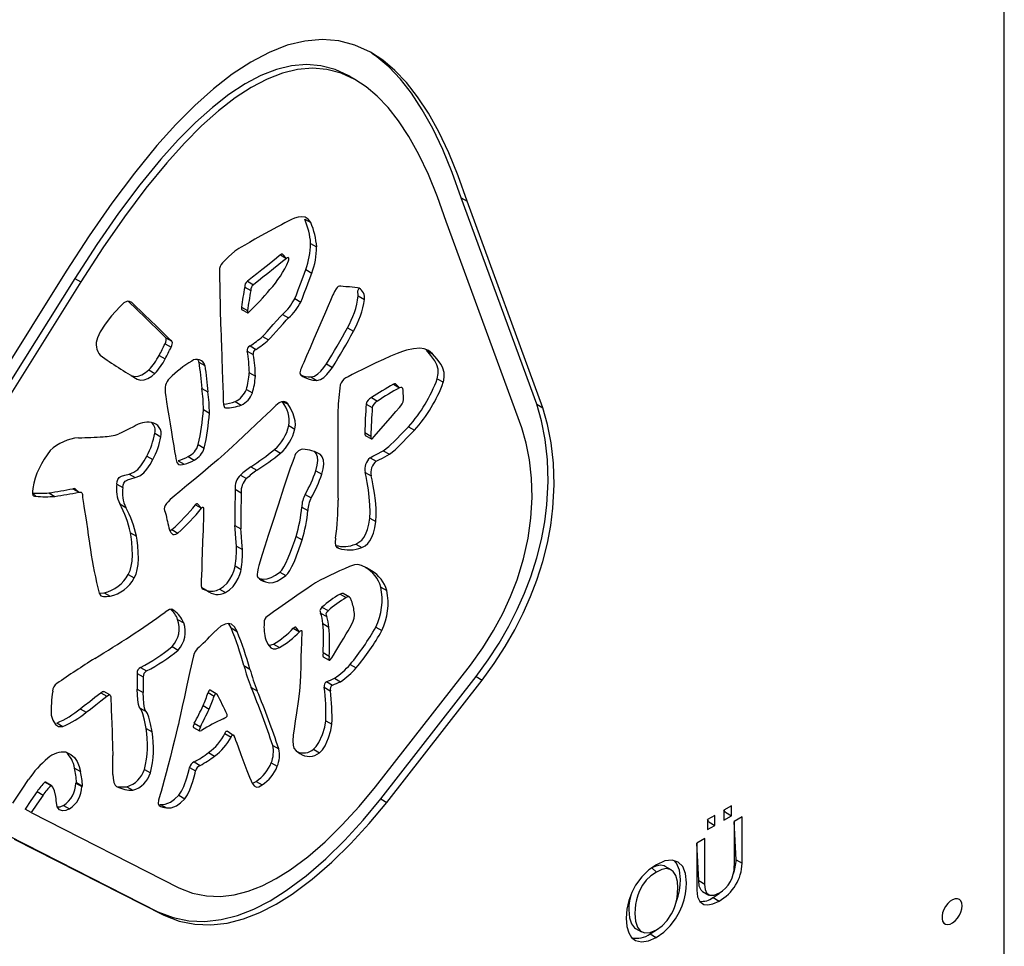
# Model space of a CAD drawing. Units: millimetres. Extents: x 16205 to 29595, y 18733 to 31031.
# Drawn here: x 28353 to 28698, y 23050 to 23376 of the extents above; entities that cross this region are included whole.
import ezdxf

# ---------------------------------------------------------------- set-up
doc = ezdxf.new("R2010")
doc.units = ezdxf.units.MM
doc.layers.add('AXONOMETRIC', color=7, linetype='Continuous')
doc.layers.add('TIPTAP_DIM', color=9, linetype='Continuous')

# ---------------------------------------------------------------- blocks, each defined once
blk = doc.blocks.new('LM002_axonometric')
at = {"layer": 'AXONOMETRIC'}
for p, q in [((590.13, 1132.78), (590.13, 1697.82)), ((362.25, 1492.84), (360.13, 1494.06)), ((425.88, 1378.85), (399.31, 1451.44)), ((399.31, 1451.44), (401.43, 1450.21)), ((428, 1377.63), (401.43, 1450.21)), ((344.28, 1443.9), (344.28, 1443.9)), ((344.28, 1443.9), (346.4, 1442.68)), ((420.62, 1370.52), (394.05, 1443.1)), ((346.37, 1435.37), (348.49, 1434.15)), ((335.8, 1431.35), (337.92, 1430.12)), ((337.92, 1430.12), (336.5, 1431.57)), ((260.51, 1425.66), (213.02, 1349.93)), ((344.66, 1426.19), (346.78, 1424.96)), ((263.53, 1423.11), (216.19, 1347.63)), ((263.53, 1423.11), (265.65, 1421.89)), ((324.17, 1422.08), (326.29, 1420.86)), ((265.65, 1421.89), (218.31, 1346.41)), ((323.22, 1420.05), (325.34, 1418.82)), ((363.41, 1419.71), (363.41, 1419.71)), ((340.81, 1415.97), (342.93, 1414.74)), ((363.13, 1416.91), (365.25, 1415.68)), ((283.49, 1414.62), (283.49, 1414.62)), ((322.06, 1412.99), (324.19, 1411.76)), ((322.13, 1412.19), (324.25, 1410.97)), ((336.52, 1410.45), (338.64, 1409.22)), ((359.3, 1405.75), (361.42, 1404.53)), ((295.46, 1402.23), (297.58, 1401)), ((329.46, 1402.66), (331.58, 1401.44)), ((295.2, 1400.11), (297.32, 1398.89)), ((325.09, 1399.34), (327.21, 1398.12)), ((387.03, 1397.86), (387.03, 1397.86)), ((387.03, 1397.86), (389.15, 1396.63)), ((293.14, 1396.04), (295.26, 1394.81)), ((324.09, 1397.52), (326.21, 1396.29)), ((289.55, 1390.9), (291.67, 1389.68)), ((307.12, 1393.69), (309.24, 1392.46)), ((351.89, 1393.01), (354.01, 1391.79)), ((283.27, 1388.94), (285.39, 1387.71)), ((324.83, 1389.9), (326.95, 1388.68)), ((342.79, 1389.27), (343.58, 1388.62)), ((346.48, 1388.44), (348.6, 1387.22)), ((390.88, 1387.82), (393, 1386.6)), ((308.18, 1384.41), (310.3, 1383.19)), ((323.79, 1384.06), (325.91, 1382.84)), ((375.46, 1385.88), (377.58, 1384.65)), ((377.58, 1384.65), (376.33, 1385.95)), ((367.72, 1381.2), (369.84, 1379.98)), ((316.47, 1377.59), (316.47, 1377.59)), ((319.89, 1379.81), (322.01, 1378.59)), ((336.49, 1379.74), (338.3, 1379.02)), ((365.9, 1378.94), (368.02, 1377.72)), ((425.88, 1378.85), (428, 1377.63)), ((308.67, 1377), (310.8, 1375.78)), ((338.72, 1371.39), (340.85, 1370.16)), ((380.74, 1370.96), (382.86, 1369.74)), ((291.58, 1368.68), (293.7, 1367.45)), ((365.38, 1368.88), (367.51, 1367.65)), ((365.59, 1367.93), (367.71, 1366.71)), ((306.86, 1364.66), (308.99, 1363.44)), ((288.8, 1360.65), (290.92, 1359.43)), ((303.29, 1360.45), (305.42, 1359.23)), ((333.63, 1362.9), (335.75, 1361.68)), ((348.74, 1361.82), (349.84, 1361.18)), ((367.29, 1360.07), (369.41, 1358.85)), ((371.91, 1362.5), (374.03, 1361.27)), ((299.85, 1359.03), (299.85, 1359.03)), ((299.85, 1359.03), (301.98, 1357.81)), ((325.31, 1356.9), (327.43, 1355.68)), ((282.65, 1354.29), (284.77, 1353.06)), ((321.72, 1353.98), (323.84, 1352.75)), ((348.18, 1355.51), (350.3, 1354.28)), ((365.56, 1354.9), (367.68, 1353.68)), ((278.31, 1350.79), (280.43, 1349.56)), ((248.59, 1347.65), (249.76, 1346.5)), ((254.4, 1347.71), (256.52, 1346.48)), ((262.8, 1349.16), (264.92, 1347.94)), ((264.92, 1347.94), (263.66, 1349.11)), ((319.88, 1348.97), (322, 1347.75)), ((344.45, 1347.19), (346.58, 1345.96)), ((279.33, 1343.85), (281.45, 1342.63)), ((305.92, 1343.56), (308.04, 1342.34)), ((308.04, 1342.34), (306.44, 1343.96)), ((343.28, 1342.74), (345.4, 1341.52)), ((319.78, 1336.25), (321.9, 1335.03)), ((367.13, 1338.87), (369.25, 1337.65)), ((283.07, 1333.71), (285.19, 1332.49)), ((297.61, 1334.82), (299.73, 1333.59)), ((341.28, 1332.4), (343.4, 1331.17)), ((320.32, 1329.02), (322.45, 1327.8)), ((355.12, 1329.26), (356.21, 1328.23)), ((362.21, 1329.72), (364.33, 1328.49)), ((319.86, 1322.04), (321.98, 1320.82)), ((282.26, 1319.02), (284.38, 1317.8)), ((335.51, 1319.85), (337.63, 1318.62)), ((365.6, 1321.5), (367.72, 1320.27)), ((327.84, 1318.07), (328.39, 1317.63)), ((328.39, 1317.63), (330.52, 1316.41)), ((273.78, 1312.61), (275.9, 1311.39)), ((309.88, 1313.41), (308.04, 1314.47)), ((308.04, 1314.47), (309.88, 1313.41)), ((314.3, 1313.9), (316.42, 1312.67)), ((356.7, 1312.14), (358.82, 1310.91)), ((359.98, 1311.09), (357.86, 1312.31)), ((371.01, 1314.63), (373.13, 1313.4)), ((297.12, 1306.82), (298.34, 1306.35)), ((349.89, 1305.48), (352.01, 1304.25)), ((350.36, 1307.54), (352.48, 1306.32)), ((299.63, 1303.25), (301.76, 1302.02)), ((318.44, 1300.26), (317.61, 1301.73)), ((350.69, 1301.77), (352.82, 1300.55)), ((318.44, 1300.26), (320.56, 1299.04)), ((340.29, 1300.12), (342.41, 1298.89)), ((342.41, 1298.89), (341.05, 1300.59)), ((369.28, 1300.54), (371.4, 1299.31)), ((333.29, 1294.57), (335.41, 1293.34)), ((297.69, 1293.72), (299.81, 1292.49)), ((350.76, 1291.59), (352.88, 1290.37)), ((350.79, 1290.14), (352.91, 1288.92)), ((360.25, 1287.42), (362.37, 1286.2)), ((369.22, 1244.38), (402.54, 1287.15)), ((285.42, 1284.29), (287.54, 1283.07)), ((286.58, 1286.34), (288.7, 1285.12)), ((322.93, 1287.01), (325.05, 1285.78)), ((351.95, 1281.37), (354.08, 1280.14)), ((354.76, 1282.59), (356.88, 1281.36)), ((371.05, 1240.16), (404.55, 1283.16)), ((373.17, 1238.93), (406.68, 1281.94)), ((404.55, 1283.16), (406.68, 1281.94)), ((272.66, 1277.49), (274.78, 1276.27)), ((275.86, 1276.68), (273.74, 1277.9)), ((285.45, 1278.74), (287.57, 1277.52)), ((310.37, 1277.53), (312.5, 1276.31)), ((313.51, 1276.84), (311.1, 1278.35)), ((325.51, 1279.31), (327.63, 1278.09)), ((351.17, 1279.41), (353.29, 1278.18)), ((265.41, 1271.86), (267.53, 1270.64)), ((286.45, 1272.07), (288.57, 1270.84)), ((308.63, 1272.95), (310.75, 1271.73)), ((257.16, 1266.84), (257.16, 1266.84)), ((257.16, 1266.84), (259.28, 1265.61)), ((305.5, 1266.74), (307.62, 1265.51)), ((351.72, 1267.65), (353.84, 1266.42)), ((288.53, 1264.95), (290.66, 1263.73)), ((305.22, 1265.28), (307.34, 1264.05)), ((316.27, 1263.14), (318.39, 1261.91)), ((319.47, 1262.2), (316.99, 1263.93)), ((310.51, 1256.45), (312.63, 1255.22)), ((333.06, 1258.97), (335.18, 1257.75)), ((347.38, 1257.61), (349.5, 1256.38)), ((305.41, 1253.17), (307.54, 1251.95)), ((332.54, 1252.84), (334.66, 1251.62)), ((263.38, 1251.01), (265.5, 1249.78)), ((287.96, 1250.51), (290.08, 1249.29)), ((303.84, 1251.22), (305.96, 1249.99)), ((253.02, 1246.05), (255.14, 1244.82)), ((253.17, 1246.1), (253.13, 1246.12)), ((253.13, 1246.12), (255.25, 1244.9)), ((255.25, 1244.9), (253.17, 1246.1)), ((264.08, 1245.9), (263.85, 1245.72)), ((263.85, 1245.72), (265.98, 1244.49)), ((264.08, 1245.9), (266.2, 1244.67)), ((327.2, 1246.3), (329.32, 1245.08)), ((250.22, 1242.75), (252.34, 1241.52)), ((266.2, 1244.67), (265.98, 1244.49)), ((278.18, 1244.58), (278.33, 1244.45)), ((281.79, 1244.44), (283.91, 1243.21)), ((257.02, 1238.95), (257.02, 1239.03)), ((300.01, 1241.44), (302.13, 1240.22)), ((371.05, 1240.16), (373.17, 1238.93)), ((248.18, 1235.33), (246.06, 1236.55)), ((248.18, 1235.33), (300.04, 1208.91)), ((259.54, 1237.88), (261.66, 1236.65)), ((293.13, 1237.82), (293.61, 1238.2)), ((293.61, 1238.2), (295.73, 1236.98)), ((494.25, 1237.76), (491.62, 1236.24)), ((491.62, 1236.24), (491.62, 1232.74)), ((492.12, 1235.48), (491.62, 1236.24)), ((492.12, 1235.48), (492.12, 1235.48)), ((492.12, 1235.48), (494.25, 1234.25)), ((494.25, 1234.25), (494.25, 1237.76)), ((488.39, 1234.37), (485.79, 1232.87)), ((485.79, 1232.87), (485.79, 1229.37)), ((486.27, 1232.1), (485.79, 1232.87)), ((486.27, 1232.1), (486.27, 1232.1)), ((486.27, 1232.1), (488.39, 1230.87)), ((488.39, 1230.87), (488.39, 1234.37)), ((491.62, 1232.74), (494.25, 1234.25)), ((498, 1233.83), (495.19, 1232.21)), ((495.19, 1232.21), (495.19, 1216.61)), ((495.88, 1218.8), (495.19, 1232.21)), ((498, 1217.58), (498, 1233.83)), ((485.79, 1229.37), (488.39, 1230.87)), ((240.1, 1227.26), (292.64, 1200.5)), ((242.22, 1226.03), (294.76, 1199.27)), ((484.87, 1226.26), (482.08, 1224.65)), ((484.87, 1210.22), (484.87, 1226.26)), ((482.08, 1224.65), (482.08, 1208.06)), ((482.75, 1211.45), (482.08, 1224.65)), ((495.88, 1218.8), (498, 1217.58)), ((466.29, 1215.94), (467.85, 1214.47)), ((473.07, 1215.23), (470.95, 1216.46)), ((482.75, 1211.45), (484.87, 1210.22)), ((484.12, 1207.61), (486.24, 1206.39)), ((487.76, 1205.48), (489.88, 1204.25)), ((292.64, 1200.5), (294.76, 1199.27)), ((460.56, 1194.67), (462.68, 1193.45)), ((465.64, 1192.71), (467.92, 1194.15)), ((465.64, 1192.71), (467.76, 1191.49))]:
    blk.add_line(p, q, dxfattribs=at)
at = {"layer": 'AXONOMETRIC', "flags": 128}
for points in [[(401.43, 1450.21), (398.25, 1459.11), (394.9, 1467.21), (391.4, 1474.54), (387.74, 1481.11), (383.92, 1486.92), (380.02, 1491.9), (375.95, 1496.17), (371.74, 1499.73), (367.36, 1502.59), (361.94, 1505.07), (356.3, 1506.55), (350.44, 1507.03), (344.39, 1506.51), (338.17, 1505), (331.82, 1502.53), (325.36, 1499.13), (318.84, 1494.85), (312.26, 1489.74), (305.65, 1483.82), (299, 1477.14), (292.33, 1469.74), (284.43, 1460.1), (276.49, 1449.52), (268.52, 1438.03), (260.51, 1425.66)], [(399.31, 1451.44), (396.12, 1460.33), (392.78, 1468.44), (389.28, 1475.77), (385.62, 1482.34), (381.8, 1488.15), (377.9, 1493.13), (373.83, 1497.4), (369.61, 1500.96), (367.9, 1502.08)], [(360.13, 1494.06), (359.8, 1494.25), (354.95, 1496.48), (349.97, 1497.79), (344.88, 1498.21), (339.68, 1497.77), (334.36, 1496.48), (328.92, 1494.37), (323.36, 1491.44), (317.67, 1487.72), (311.86, 1483.19), (305.93, 1477.89), (299.88, 1471.81), (293.73, 1464.98), (286.35, 1455.98), (278.84, 1445.98), (271.23, 1435.01), (263.53, 1423.11)], [(394.05, 1443.1), (390.96, 1451.75), (387.73, 1459.6), (384.36, 1466.66), (380.86, 1472.95), (377.24, 1478.47), (373.57, 1483.16), (369.78, 1487.14), (365.9, 1490.43), (361.92, 1493.03), (357.07, 1495.25), (352.09, 1496.56), (347, 1496.99), (341.8, 1496.54), (336.48, 1495.25), (331.04, 1493.14), (325.48, 1490.22), (319.8, 1486.49), (313.98, 1481.97), (308.05, 1476.67), (302, 1470.59), (295.85, 1463.76), (288.47, 1454.75), (280.96, 1444.76), (273.35, 1433.79), (265.65, 1421.89)], [(339, 1443.47), (338.42, 1443.19), (337.3, 1442.6), (336.13, 1441.96), (334.74, 1441.21), (331.92, 1439.66), (328.9, 1437.99), (326.8, 1436.82), (324.86, 1435.74), (323.2, 1434.81), (321.92, 1434.09), (321.14, 1433.64)], [(346.4, 1442.68), (345.55, 1443.92), (344.45, 1444.56), (343.21, 1444.73), (341.95, 1444.57), (340.71, 1444.2), (339.68, 1443.78), (339, 1443.47)], [(321.14, 1433.64), (319.71, 1432.69), (317.49, 1430.67)], [(317.49, 1430.67), (316.33, 1429.52), (315.41, 1428.58)], [(335.8, 1431.35), (335.35, 1430.98), (334.4, 1430.22), (333.08, 1429.16), (331.21, 1427.67), (329.22, 1426.08), (327.49, 1424.71), (325.98, 1423.5), (324.82, 1422.59), (324.17, 1422.08)], [(337.92, 1430.12), (337.47, 1429.76), (336.52, 1429), (335.2, 1427.94), (333.34, 1426.45), (331.34, 1424.85), (329.61, 1423.48), (328.1, 1422.28), (326.94, 1421.36), (326.29, 1420.86)], [(338.6, 1429.21), (338.73, 1429.67), (338.76, 1430), (338.72, 1430.22), (338.63, 1430.34), (338.43, 1430.38), (338.18, 1430.29), (337.92, 1430.12)], [(314.36, 1425.77), (314.36, 1425.16), (314.37, 1424.07), (314.39, 1422.57), (314.42, 1420.77), (314.48, 1417.53), (314.55, 1414.11), (314.63, 1410.85), (314.7, 1408.13), (314.74, 1406.58), (314.78, 1405.75)], [(340.81, 1415.97), (341.36, 1417.35), (342.02, 1419.12), (342.76, 1421.15), (343.69, 1423.69), (344.66, 1426.19)], [(342.93, 1414.74), (343.49, 1416.12), (344.14, 1417.9), (344.88, 1419.93), (345.81, 1422.47), (346.78, 1424.96)], [(356.99, 1420.38), (356.51, 1420.38), (356.07, 1420.19), (355.66, 1419.86), (355.3, 1419.44), (354.73, 1418.49), (354.36, 1417.71)], [(363.41, 1419.71), (362.86, 1419.81), (361.9, 1419.91), (359.97, 1420.07), (358.79, 1420.17), (357.75, 1420.27), (356.99, 1420.38)], [(363.13, 1416.91), (362.92, 1418.73), (363.41, 1419.71)], [(354.36, 1417.71), (354.2, 1417.33), (353.84, 1416.49), (353.32, 1415.27), (352.51, 1413.41), (351.55, 1411.19), (349.58, 1406.64), (347.5, 1401.82), (346.16, 1398.73), (344.95, 1395.93), (343.94, 1393.58), (343.42, 1392.37), (343.04, 1391.47), (342.83, 1390.99), (342.77, 1390.83)], [(279.27, 1413.15), (276.37, 1409.88), (274.12, 1407), (272.42, 1404.34), (271.48, 1402.15)], [(283.49, 1414.62), (282.77, 1415.02), (281.96, 1415.04), (280.7, 1414.45), (279.27, 1413.15)], [(295.46, 1402.23), (295.34, 1402.35), (295.06, 1402.62), (294.35, 1403.32), (293.46, 1404.18), (292.39, 1405.23), (290.16, 1407.4), (287.74, 1409.76), (286.03, 1411.41), (284.45, 1412.94), (283.08, 1414.25), (282.25, 1415.03)], [(297.58, 1401), (297.46, 1401.12), (297.18, 1401.39), (296.47, 1402.09), (295.58, 1402.96), (294.51, 1404), (292.28, 1406.18), (289.86, 1408.53), (288.15, 1410.19), (286.57, 1411.72), (285.2, 1413.02), (284.15, 1414.02), (283.49, 1414.62)], [(322.06, 1412.99), (322.06, 1412.38), (322.07, 1412.3), (322.09, 1412.24), (322.12, 1412.2), (322.13, 1412.19)], [(324.19, 1411.76), (324.18, 1411.15), (324.19, 1411.07), (324.21, 1411.01), (324.24, 1410.98), (324.27, 1410.96), (324.34, 1410.97), (324.41, 1411.01), (324.5, 1411.08), (324.77, 1411.31)], [(329.46, 1402.66), (329.71, 1402.93), (330.13, 1403.4), (331.08, 1404.45), (333.24, 1406.87), (334.55, 1408.34), (335.7, 1409.59), (336.52, 1410.45)], [(331.58, 1401.44), (331.83, 1401.7), (332.25, 1402.17), (333.2, 1403.23), (335.36, 1405.65), (336.67, 1407.11), (337.82, 1408.36), (338.64, 1409.22)], [(314.78, 1405.75), (314.82, 1404.92), (314.89, 1403.27), (314.96, 1401.52), (315.04, 1399.46), (315.19, 1395.26), (315.34, 1390.81), (315.44, 1387.74), (315.53, 1384.94), (315.61, 1382.6), (315.66, 1380.88), (315.68, 1379.96)], [(295.2, 1400.11), (295.48, 1400.73), (295.62, 1401.25), (295.66, 1401.66), (295.59, 1402.01), (295.46, 1402.23)], [(297.32, 1398.89), (297.6, 1399.51), (297.75, 1400.02), (297.78, 1400.44), (297.72, 1400.79), (297.58, 1401)], [(380.09, 1397.81), (378.66, 1397.39), (376.74, 1396.67), (374.45, 1395.71), (371.93, 1394.59), (369.31, 1393.37), (366.71, 1392.13), (364.55, 1391.08), (362.6, 1390.12), (360.95, 1389.28), (359.51, 1388.54), (358.75, 1388.13)], [(389.15, 1396.63), (387.75, 1397.79), (386.28, 1398.39), (384.69, 1398.54), (382.56, 1398.3), (380.09, 1397.81)], [(390.88, 1387.82), (391.23, 1389.61), (391.16, 1391.23), (390.75, 1392.72), (390.07, 1394.09), (388.64, 1396.05), (387.03, 1397.86)], [(393, 1386.6), (393.35, 1388.38), (393.28, 1390.01), (392.87, 1391.49), (392.19, 1392.86), (390.77, 1394.83), (389.15, 1396.63)], [(283.27, 1388.94), (284.5, 1388.58), (285.78, 1388.69), (287.03, 1389.15), (288.4, 1389.97), (289.55, 1390.9)], [(346.48, 1388.44), (347.75, 1388.78), (348.91, 1389.51), (349.95, 1390.51), (351.01, 1391.8), (351.89, 1393.01)], [(348.6, 1387.22), (349.87, 1387.55), (351.03, 1388.29), (352.07, 1389.28), (353.13, 1390.58), (354.01, 1391.79)], [(285.39, 1387.71), (286.63, 1387.36), (287.9, 1387.47), (289.15, 1387.93), (290.52, 1388.74), (291.67, 1389.68)], [(342.77, 1390.83), (342.62, 1389.95), (342.8, 1389.24), (343.12, 1388.84), (343.58, 1388.62)], [(343.58, 1388.62), (344.12, 1388.41), (344.87, 1388.06), (345.81, 1387.67), (347.12, 1387.31), (348.6, 1387.22)], [(376.33, 1385.95), (376.25, 1385.99), (375.88, 1386.03), (375.46, 1385.88)], [(378.86, 1383.86), (378.71, 1384.45), (378.37, 1384.76), (378.01, 1384.8), (377.58, 1384.65)], [(295.29, 1382.83), (295.46, 1381.59), (295.74, 1379.74), (296.1, 1377.42), (296.51, 1374.77), (296.97, 1371.95), (297.43, 1369.1), (297.86, 1366.53), (298.25, 1364.19), (298.59, 1362.21), (298.85, 1360.7), (299.02, 1359.81)], [(378.99, 1381.33), (378.96, 1381.84), (378.93, 1382.58), (378.86, 1383.86)], [(315.68, 1379.96), (315.75, 1378.75), (315.93, 1378.02), (316.16, 1377.72), (316.47, 1377.59)], [(333.15, 1377.48), (332.37, 1376.72), (331.01, 1375.42), (329.22, 1373.72), (327.15, 1371.75), (324.92, 1369.65), (322.74, 1367.59), (320.68, 1365.65), (318.89, 1363.98), (317.51, 1362.68)], [(338.3, 1379.02), (337.63, 1379.62), (336.9, 1379.81), (336.12, 1379.68), (335.34, 1379.31), (334.16, 1378.43), (333.15, 1377.48)], [(340.85, 1370.16), (341.05, 1371.57), (340.92, 1373.08), (340.22, 1375.48), (339.3, 1377.45), (338.3, 1379.02)], [(368.65, 1367.48), (371.86, 1371.17), (374.42, 1374.11), (376.33, 1376.3), (377.58, 1377.75), (378.06, 1378.32)], [(404.55, 1283.16), (408.77, 1289.03), (412.58, 1294.92), (415.96, 1300.82), (418.94, 1306.68), (421.51, 1312.48), (423.71, 1318.21), (425.82, 1324.83), (427.44, 1331.27), (428.62, 1337.51), (429.38, 1343.54), (429.83, 1351.72), (429.6, 1359.38), (428.81, 1366.48), (427.54, 1372.99), (425.88, 1378.85)], [(406.68, 1281.94), (410.89, 1287.8), (414.7, 1293.7), (418.08, 1299.59), (421.06, 1305.45), (423.64, 1311.26), (425.83, 1316.98), (427.94, 1323.6), (429.56, 1330.05), (430.74, 1336.29), (431.5, 1342.31), (431.95, 1350.5), (431.73, 1358.16), (430.93, 1365.26), (429.66, 1371.77), (428, 1377.63)], [(355.94, 1376.71), (355.92, 1375.59), (355.9, 1373.79), (355.89, 1371.41), (355.88, 1368.6), (355.88, 1365.48), (355.88, 1362.18), (355.89, 1358.83), (355.9, 1355.23), (355.92, 1351.89), (355.94, 1348.99), (355.96, 1346.68), (355.99, 1345.14)], [(284.37, 1371.08), (282.34, 1370.09), (280.73, 1369.3), (279.75, 1368.82), (279.02, 1368.47)], [(371.91, 1362.5), (373.9, 1364.06), (376.31, 1366.4), (378.44, 1368.6), (380.74, 1370.96)], [(402.54, 1287.15), (406.89, 1293.29), (410.67, 1299.36), (413.91, 1305.36), (416.65, 1311.27), (418.91, 1317.1), (421.21, 1324.57), (422.81, 1331.84), (423.77, 1338.86), (424.17, 1346.08), (423.98, 1352.91), (423.27, 1359.3), (422.12, 1365.19), (420.62, 1370.52)], [(365.38, 1368.88), (365.41, 1368.33), (365.51, 1368.02), (365.57, 1367.95), (365.59, 1367.93)], [(367.51, 1367.65), (367.54, 1367.1), (367.63, 1366.8), (367.69, 1366.72), (367.77, 1366.69), (367.85, 1366.69), (367.98, 1366.76), (368.12, 1366.88), (368.65, 1367.48)], [(374.03, 1361.27), (376.02, 1362.84), (378.43, 1365.17), (380.57, 1367.37), (382.86, 1369.74)], [(282.65, 1354.29), (284.27, 1354.95), (285.62, 1355.97), (286.74, 1357.25), (287.84, 1358.93), (288.8, 1360.65)], [(317.51, 1362.68), (315.98, 1361.32), (313.85, 1359.47), (311.3, 1357.3), (308.49, 1354.93), (305.62, 1352.52), (302.9, 1350.25), (300.46, 1348.21), (298.45, 1346.54), (297.06, 1345.36)], [(299.02, 1359.81), (299.39, 1358.4), (299.96, 1357.66), (300.74, 1357.54), (301.98, 1357.81)], [(340.72, 1360.39), (340.09, 1358.78), (339.23, 1356.35), (338.17, 1353.26), (336.97, 1349.68), (334.91, 1343.42), (332.81, 1336.94), (331.49, 1332.79), (330.29, 1329.01), (329.28, 1325.76), (328.65, 1323.7), (328.2, 1322.18), (327.95, 1321.28)], [(348.18, 1355.51), (348.69, 1357.44), (348.86, 1359.07), (348.74, 1360.4), (348.33, 1361.6), (347.72, 1362.41)], [(350.3, 1354.28), (350.81, 1356.21), (350.98, 1357.84), (350.86, 1359.18), (350.45, 1360.38), (349.84, 1361.18)], [(367.29, 1360.07), (368.23, 1360.58), (369.45, 1361.17), (371.91, 1362.5)], [(369.41, 1358.85), (370.35, 1359.36), (371.57, 1359.94), (374.03, 1361.27)], [(284.77, 1353.06), (286.39, 1353.73), (287.74, 1354.75), (288.86, 1356.02), (289.96, 1357.71), (290.92, 1359.43)], [(278.31, 1350.79), (278.42, 1351.68), (278.62, 1352.36), (278.84, 1352.75), (279.12, 1353.07), (279.48, 1353.32), (279.93, 1353.54), (281.08, 1353.9), (282.65, 1354.29)], [(280.43, 1349.56), (280.54, 1350.45), (280.74, 1351.13), (280.96, 1351.53), (281.25, 1351.84), (281.61, 1352.1), (282.05, 1352.31), (283.2, 1352.67), (284.77, 1353.06)], [(367.13, 1338.87), (367.29, 1341.04), (367.22, 1343.54), (366.99, 1346.2), (366.65, 1348.84), (366.25, 1351.37), (365.86, 1353.46), (365.56, 1354.9)], [(369.25, 1337.65), (369.41, 1339.81), (369.34, 1342.32), (369.11, 1344.98), (368.77, 1347.62), (368.37, 1350.15), (367.98, 1352.24), (367.68, 1353.68)], [(248.71, 1349.25), (248.58, 1348.17), (248.59, 1347.42), (248.72, 1346.95), (248.93, 1346.69), (249.35, 1346.54), (249.76, 1346.5)], [(264.92, 1347.94), (265.4, 1347.99), (265.73, 1347.92), (265.95, 1347.75), (266.07, 1347.53), (266.15, 1347.14), (266.16, 1346.82)], [(266.54, 1343.95), (266.68, 1343.05), (266.91, 1341.56), (267.21, 1339.64), (267.56, 1337.44), (267.91, 1335.13), (268.25, 1332.88), (268.56, 1330.81), (268.81, 1329.06), (268.99, 1327.79)], [(297.06, 1345.36), (296.27, 1344.62), (295.71, 1343.96), (295.3, 1343.32), (295.05, 1342.7), (294.95, 1342.1), (295.01, 1341.51), (295.21, 1340.95), (295.42, 1340.6)], [(305.92, 1343.56), (306.08, 1343.76), (306.21, 1343.89), (306.32, 1343.96), (306.41, 1343.97), (306.44, 1343.96)], [(308.04, 1342.34), (308.2, 1342.54), (308.33, 1342.67), (308.44, 1342.73), (308.53, 1342.74), (308.61, 1342.69), (308.66, 1342.59), (308.7, 1342.43), (308.73, 1341.9), (308.71, 1340.35)], [(308.71, 1340.35), (308.71, 1339.58), (308.67, 1338.08), (308.62, 1336.48), (308.56, 1334.6), (308.43, 1330.74), (308.29, 1326.62), (308.18, 1323.73), (308.09, 1321.07), (308, 1318.79), (307.94, 1317.03), (307.89, 1315.94)], [(320.32, 1329.02), (320.24, 1330.23), (320.12, 1331.76), (319.99, 1333.37), (319.86, 1335.08), (319.78, 1336.25)], [(362.21, 1329.72), (363.36, 1330.36), (364.31, 1331.14), (365.07, 1332.06), (365.68, 1333.13), (366.3, 1334.79), (366.77, 1336.7), (367.13, 1338.87)], [(364.33, 1328.49), (365.48, 1329.13), (366.43, 1329.91), (367.19, 1330.84), (367.8, 1331.91), (368.42, 1333.56), (368.89, 1335.47), (369.25, 1337.65)], [(282.26, 1319.02), (282.9, 1320.41), (283.34, 1322), (283.6, 1323.74), (283.73, 1325.88), (283.7, 1328), (283.54, 1330.35), (283.3, 1332.32), (283.07, 1333.71)], [(284.38, 1317.8), (285.02, 1319.18), (285.46, 1320.78), (285.72, 1322.51), (285.85, 1324.65), (285.82, 1326.77), (285.66, 1329.12), (285.42, 1331.09), (285.19, 1332.49)], [(296.79, 1334.7), (296.88, 1334.41), (297.61, 1334.82)], [(296.79, 1334.7), (297.22, 1333.73), (297.9, 1333.11), (298.4, 1333.04), (299, 1333.18), (299.73, 1333.59)], [(322.45, 1327.8), (322.36, 1329.01), (322.24, 1330.53), (322.11, 1332.14), (321.98, 1333.85), (321.9, 1335.03)], [(335.51, 1319.85), (336.22, 1320.58), (336.95, 1321.68), (337.69, 1323.04), (338.53, 1324.88), (339.33, 1326.82), (340.16, 1329.06), (340.83, 1331), (341.28, 1332.4)], [(337.63, 1318.62), (338.34, 1319.36), (339.08, 1320.45), (339.81, 1321.82), (340.66, 1323.65), (341.45, 1325.59), (342.28, 1327.84), (342.95, 1329.78), (343.4, 1331.17)], [(355.11, 1331.81), (354.98, 1330.32), (355.13, 1329.18), (355.56, 1328.48), (356.21, 1328.23)], [(314.3, 1313.9), (315.79, 1314.81), (317.02, 1316.02), (318.01, 1317.41), (318.76, 1318.83), (319.33, 1320.21), (319.69, 1321.33), (319.86, 1322.04)], [(367.72, 1320.27), (366.01, 1321.34), (364.24, 1322.21), (362.93, 1322.56), (361.77, 1322.46)], [(316.42, 1312.67), (317.91, 1313.58), (319.14, 1314.8), (320.13, 1316.18), (320.88, 1317.6), (321.45, 1318.99), (321.81, 1320.11), (321.98, 1320.82)], [(327.95, 1321.28), (327.66, 1319.95), (327.54, 1319.08), (327.56, 1318.57), (327.68, 1318.25), (327.84, 1318.07)], [(328.39, 1317.63), (329.77, 1317.36), (331.13, 1317.5), (332.46, 1317.95), (334.01, 1318.8), (335.51, 1319.85)], [(330.52, 1316.41), (331.89, 1316.14), (333.25, 1316.27), (334.59, 1316.73), (336.13, 1317.57), (337.63, 1318.62)], [(307.89, 1315.94), (307.91, 1315.02), (308.05, 1314.41), (308.29, 1314.04), (308.6, 1313.83), (309.2, 1313.65), (309.88, 1313.41)], [(348.12, 1316.08), (346.65, 1315.11), (344.68, 1313.77), (342.38, 1312.2), (339.93, 1310.5), (337.48, 1308.79), (335.24, 1307.23), (333.32, 1305.89), (331.89, 1304.88), (331.1, 1304.31)], [(272.03, 1312.47), (272.54, 1312.52), (273.78, 1312.61)], [(272.03, 1312.47), (272.64, 1311.53), (273.63, 1311.26), (274.66, 1311.29), (275.9, 1311.39)], [(357.86, 1312.31), (357.77, 1312.36), (357.31, 1312.38), (356.7, 1312.14)], [(360.75, 1309.82), (360.35, 1310.7), (359.89, 1311.13), (359.43, 1311.16), (358.82, 1310.91)], [(298.34, 1306.35), (297.94, 1306.72), (297.31, 1306.87), (296.8, 1306.74), (296.14, 1306.4), (295.28, 1305.8)], [(350.36, 1307.54), (350.03, 1307.19), (349.81, 1306.89), (349.69, 1306.64), (349.64, 1306.41), (349.71, 1305.97), (349.89, 1305.48)], [(352.48, 1306.32), (352.15, 1305.96), (351.93, 1305.67), (351.81, 1305.41), (351.76, 1305.18), (351.83, 1304.75), (352.01, 1304.25)], [(359.52, 1299.21), (360.62, 1301.12), (361.29, 1302.6), (361.64, 1303.73), (361.77, 1304.68), (361.76, 1305.33)], [(320.56, 1299.04), (319.64, 1300.67), (318.57, 1301.53), (317.43, 1301.77), (316.28, 1301.55), (314.86, 1300.82), (313.71, 1299.93), (313, 1299.26)], [(340.29, 1300.12), (340.64, 1300.43), (340.89, 1300.58), (340.97, 1300.6), (341.04, 1300.59), (341.05, 1300.59)], [(342.41, 1298.89), (342.76, 1299.21), (343.01, 1299.36), (343.09, 1299.38), (343.16, 1299.37), (343.21, 1299.33), (343.26, 1299.23), (343.28, 1299.08), (343.24, 1298.32)], [(343.24, 1298.32), (343.22, 1297.8), (343.19, 1296.66), (343.13, 1295.03), (343.06, 1292.66), (342.97, 1289.98), (342.87, 1286.7), (342.78, 1283.64), (342.71, 1281.15)], [(353.8, 1289.73), (354.38, 1290.62), (355.28, 1292.09), (356.98, 1294.96), (358, 1296.67), (358.88, 1298.15), (359.52, 1299.21)], [(330.58, 1296.08), (331.28, 1294.5), (332.38, 1293.25), (333.19, 1292.92), (334.19, 1292.92), (335.41, 1293.34)], [(331.59, 1294.14), (332.07, 1294.15), (333.29, 1294.57)], [(350.76, 1291.59), (350.67, 1290.52), (350.68, 1290.37), (350.71, 1290.25), (350.75, 1290.17), (350.79, 1290.14)], [(305.16, 1290.41), (303.95, 1284.91), (302.9, 1280.11), (302.01, 1276.01), (301.26, 1272.6), (300.64, 1269.79), (300.19, 1267.74), (299.91, 1266.45)], [(352.88, 1290.37), (352.79, 1289.3), (352.81, 1289.14), (352.83, 1289.02), (352.87, 1288.95), (352.93, 1288.91), (352.99, 1288.9), (353.07, 1288.93), (353.27, 1289.09), (353.8, 1289.73)], [(342.71, 1281.15), (342.48, 1278.05), (342, 1274.36), (341.4, 1270.45), (340.93, 1267.48), (340.54, 1264.8), (340.27, 1262.61)], [(265.41, 1271.86), (266.84, 1272.97), (268.73, 1274.44), (270.55, 1275.86), (272.66, 1277.49)], [(272.66, 1277.49), (273.24, 1277.86), (273.72, 1277.91), (273.74, 1277.9)], [(286.45, 1272.07), (286.14, 1272.53), (285.91, 1273.29), (285.66, 1274.93), (285.53, 1276.74), (285.45, 1278.74)], [(288.57, 1270.84), (288.26, 1271.31), (288.03, 1272.06), (287.78, 1273.7), (287.65, 1275.52), (287.57, 1277.52)], [(311.1, 1278.35), (310.99, 1278.4), (310.91, 1278.4), (310.83, 1278.38), (310.77, 1278.34), (310.67, 1278.24), (310.59, 1278.11), (310.37, 1277.53)], [(313.51, 1276.84), (313.3, 1277.07), (313.11, 1277.17), (313.03, 1277.17), (312.96, 1277.15), (312.89, 1277.11), (312.79, 1277.01), (312.71, 1276.89), (312.5, 1276.31)], [(267.53, 1270.64), (268.96, 1271.75), (270.86, 1273.22), (272.67, 1274.63), (274.78, 1276.27)], [(274.78, 1276.27), (275.37, 1276.64), (275.84, 1276.69), (275.98, 1276.57), (276.08, 1276.36), (276.15, 1276.04), (276.18, 1275.59)], [(276.18, 1275.59), (276.21, 1274.78), (276.25, 1273.33), (276.32, 1271.39), (276.4, 1269.09), (276.49, 1266.59), (276.58, 1264.02), (276.66, 1261.67), (276.73, 1259.52), (276.79, 1257.67), (276.83, 1256.27), (276.85, 1255.41)], [(288.53, 1264.95), (288, 1267.81), (287.42, 1270.08), (286.94, 1271.34), (286.45, 1272.07)], [(290.66, 1263.73), (290.12, 1266.59), (289.54, 1268.85), (289.06, 1270.12), (288.57, 1270.84)], [(315.61, 1268.36), (316.24, 1268.67), (316.67, 1268.94), (316.83, 1269.06), (316.94, 1269.17), (317.02, 1269.28), (317.07, 1269.39), (317.09, 1269.49), (317.08, 1269.58), (317, 1269.85)], [(255.23, 1269.59), (255.77, 1267.82), (256.72, 1266.29), (257.83, 1265.6), (259.28, 1265.61)], [(299.91, 1266.45), (299.62, 1265.21), (299.15, 1263.29), (298.54, 1260.86), (297.83, 1258.08), (297.07, 1255.08), (296.28, 1252.04), (295.55, 1249.27), (294.87, 1246.72), (294.27, 1244.52), (293.79, 1242.8), (293.45, 1241.7)], [(305.5, 1266.74), (305.28, 1266.18), (305.15, 1265.76), (305.12, 1265.56), (305.13, 1265.42), (305.17, 1265.32), (305.22, 1265.28)], [(347.38, 1257.61), (348.37, 1258.61), (349.3, 1260.04), (350.53, 1262.81), (351.32, 1265.39), (351.72, 1267.65)], [(349.5, 1256.38), (350.5, 1257.39), (351.42, 1258.82), (352.65, 1261.58), (353.44, 1264.16), (353.84, 1266.42)], [(307.62, 1265.51), (307.4, 1264.95), (307.28, 1264.54), (307.24, 1264.34), (307.25, 1264.19), (307.29, 1264.09), (307.41, 1264.03), (307.58, 1264.05), (308.05, 1264.26)], [(316.27, 1263.14), (316.39, 1263.43), (316.51, 1263.65), (316.62, 1263.81), (316.73, 1263.91), (316.84, 1263.96), (316.94, 1263.95), (316.99, 1263.93)], [(318.39, 1261.91), (318.51, 1262.2), (318.63, 1262.42), (318.74, 1262.58), (318.86, 1262.69), (318.96, 1262.73), (319.07, 1262.72), (319.16, 1262.67), (319.47, 1262.2)], [(319.47, 1262.2), (319.54, 1262.02), (319.68, 1261.67), (320.01, 1260.78), (320.41, 1259.71), (320.89, 1258.43), (321.88, 1255.78), (322.95, 1252.93), (324, 1250.18), (324.92, 1247.84), (325.48, 1246.48), (325.84, 1245.7)], [(340.27, 1262.61), (340.13, 1260.55), (340.19, 1259.08), (340.51, 1258.02), (341.27, 1257.05), (342.53, 1256.11)], [(260.5, 1256.54), (262.16, 1255.8), (263.39, 1254.68), (264.28, 1253.31), (265, 1251.53), (265.5, 1249.78)], [(300.01, 1241.44), (300.99, 1242.83), (301.83, 1244.58), (302.87, 1247.55), (303.32, 1249.16), (303.64, 1250.44), (303.84, 1251.22)], [(302.13, 1240.22), (303.11, 1241.61), (303.95, 1243.36), (304.99, 1246.32), (305.44, 1247.93), (305.76, 1249.21), (305.96, 1249.99)], [(241.68, 1238.64), (244.96, 1243.62), (247.22, 1246.93)], [(276.91, 1248.74), (276.96, 1247.41), (277.22, 1245.97), (277.65, 1245.02), (278.18, 1244.58)], [(325.84, 1245.7), (326.01, 1245.66), (327.2, 1246.3)], [(325.84, 1245.7), (326.52, 1244.7), (327.3, 1244.28), (328.14, 1244.44), (329.32, 1245.08)], [(250.22, 1242.75), (248.05, 1239.56), (246.06, 1236.55)], [(255.8, 1244.28), (255.44, 1244.76), (255.25, 1244.9)], [(256.8, 1240.95), (256.34, 1243.01), (255.8, 1244.28)], [(300.04, 1208.91), (304.88, 1207.08), (309.75, 1206.09), (314.64, 1205.92), (319.54, 1206.48), (324.46, 1207.74), (329.37, 1209.65), (334.29, 1212.16), (339.2, 1215.22), (345.35, 1219.8), (351.45, 1225.1), (357.48, 1231.03), (363.42, 1237.5), (369.22, 1244.38)], [(252.34, 1241.52), (250.17, 1238.34), (248.18, 1235.33)], [(256.98, 1239.45), (256.91, 1240.21), (256.8, 1240.95)], [(257.02, 1239.03), (257, 1239.23), (256.98, 1239.45)], [(261.66, 1236.65), (260.33, 1236.06), (259.14, 1235.96), (258.16, 1236.35), (257.35, 1237.37), (257.02, 1238.95)], [(292.64, 1200.5), (298.05, 1198.43), (303.59, 1197.31), (309.23, 1197.1), (314.93, 1197.76), (320.68, 1199.23), (326.43, 1201.47), (332.14, 1204.39), (337.81, 1207.93), (344.81, 1213.15), (351.66, 1219.1), (358.33, 1225.67), (364.81, 1232.73), (371.05, 1240.16)], [(293.45, 1241.7), (292.91, 1239.77), (292.8, 1238.59), (292.86, 1238.21), (292.98, 1237.97), (293.13, 1237.82)], [(293.61, 1238.2), (295.28, 1238.26), (297.08, 1238.99), (298.54, 1240.03), (300.01, 1241.44)], [(294.76, 1199.27), (300.18, 1197.21), (305.71, 1196.09), (311.35, 1195.88), (317.06, 1196.54), (322.8, 1198.01), (328.55, 1200.24), (334.27, 1203.16), (339.93, 1206.7), (346.93, 1211.93), (353.78, 1217.88), (360.45, 1224.44), (366.93, 1231.51), (373.17, 1238.93)], [(295.73, 1236.98), (297.41, 1237.03), (299.2, 1237.77), (300.66, 1238.8), (302.13, 1240.22)], [(259.54, 1237.88), (258.21, 1237.28), (257.46, 1237.22)], [(467.76, 1191.49), (470.48, 1193.37), (472.75, 1195.56), (474.59, 1197.97), (476.04, 1200.53), (476.94, 1202.63), (477.61, 1204.73), (478.07, 1206.79), (478.33, 1208.77), (478.42, 1210.62), (478.08, 1213.91), (477.11, 1216.37), (475.55, 1217.98), (473.45, 1218.66), (470.87, 1218.36), (467.85, 1217.04)], [(474.81, 1203.83), (474.81, 1203.86), (475.48, 1205.95), (475.95, 1208.01), (476.21, 1209.99), (476.3, 1211.85), (475.96, 1215.13), (474.99, 1217.6), (474.19, 1218.42)], [(467.85, 1217.04), (465.2, 1215.19), (462.72, 1212.76), (460.55, 1209.8), (459.2, 1207.26), (458.17, 1204.48), (457.51, 1201.46), (457.27, 1198.23), (457.5, 1195.31), (458.15, 1193.07), (459.16, 1191.45), (460.48, 1190.42), (462.63, 1189.91), (465.1, 1190.29), (467.76, 1191.49)], [(467.85, 1214.47), (465.94, 1213.13), (464.33, 1211.55), (463.02, 1209.79), (461.99, 1207.89), (461.36, 1206.31), (460.88, 1204.7), (460.55, 1203.08), (460.36, 1201.49), (460.3, 1199.94), (460.54, 1197.15), (461.23, 1195.05), (462.34, 1193.68), (463.85, 1193.05), (465.72, 1193.2), (467.92, 1194.15)], [(470.95, 1216.46), (470.61, 1216.63), (469.3, 1216.87), (467.68, 1216.58), (466.29, 1215.94)], [(467.92, 1194.15), (469.92, 1195.58), (471.71, 1197.44), (473.22, 1199.72), (473.85, 1201.01), (474.39, 1202.4), (474.82, 1203.88), (475.14, 1205.46), (475.33, 1207.13), (475.4, 1208.88), (475.24, 1211.19), (474.7, 1213.19), (473.75, 1214.7), (472.73, 1215.4), (471.42, 1215.65), (469.8, 1215.36), (467.85, 1214.47)], [(484.12, 1207.61), (483.6, 1208.05), (482.95, 1209.46), (482.75, 1211.45)], [(482.08, 1208.06), (482.35, 1205.77), (483.16, 1204.07), (484.51, 1203.08), (485.95, 1202.88), (487.74, 1203.25), (489.88, 1204.25)], [(489.89, 1207.02), (488.06, 1206.23), (486.68, 1206.21), (485.73, 1206.82), (485.07, 1208.24), (484.87, 1210.22)], [(458.98, 1206.66), (458.76, 1205.92), (458.43, 1204.31), (458.24, 1202.71), (458.18, 1201.17), (458.41, 1198.38), (459.1, 1196.28), (460.22, 1194.9), (460.56, 1194.67)], [(487.76, 1205.48), (489.93, 1206.97), (489.89, 1207.02)], [(575.28, 1202.59), (575.16, 1203.54), (574.84, 1204.31), (574.32, 1204.83), (573.63, 1205.09), (572.83, 1205.07), (571.96, 1204.75), (571.08, 1204.18), (570.24, 1203.38), (569.49, 1202.4), (568.88, 1201.3), (568.45, 1200.16), (568.23, 1199.04), (568.23, 1198.02), (568.45, 1197.15), (568.88, 1196.5), (569.49, 1196.11), (570.24, 1195.99), (571.08, 1196.16), (571.96, 1196.61), (572.83, 1197.3), (573.63, 1198.2), (574.32, 1199.25), (574.84, 1200.37), (575.16, 1201.51), (575.28, 1202.59)]]:
    blk.add_lwpolyline(points, dxfattribs=at)
at = {"layer": 'AXONOMETRIC'}
for centre, radius, start, end in [((321.1, 1433.7), 25.33, 3.7808, 23.7509), ((323.22, 1432.48), 25.33, 3.7808, 23.7509), ((319.6, 1435.6), 26.76, 339.4072, 359.5102), ((321.72, 1434.38), 26.76, 339.4072, 359.5102), ((302.39, 1445.5), 39.71, 318.3871, 335.7785), ((336.34, 1430.87), 0.719, 77.4588, 138.6503), ((317.94, 1426.03), 3.59, 134.7134, 184.1787), ((325.44, 1420.25), 2.23, 124.6813, 185.1136), ((458.55, 1394.29), 137.77, 169.2249, 172.2006), ((460.68, 1393.07), 137.77, 169.2249, 172.2006), ((243.58, 1494.49), 116.24, 314.3082, 319.5861), ((327.56, 1419.02), 2.23, 124.6813, 185.1136), ((361.23, 1416.28), 4.06, 351.5742, 57.6085), ((323.21, 1425.21), 19.88, 312.0249, 332.2885), ((332.45, 1421.21), 30.98, 330.0676, 352.0163), ((334.57, 1419.99), 30.98, 330.0676, 352.0163), ((325.33, 1423.99), 19.88, 312.0249, 332.2885), ((209.1, 1484.52), 169.59, 327.3477, 332.3271), ((276.77, 1399.89), 5.75, 156.8534, 221.4507), ((299.09, 1438.12), 46.68, 303.8402, 310.5798), ((301.21, 1436.9), 46.68, 303.8402, 310.5798), ((211.22, 1483.29), 169.59, 327.3477, 332.3271), ((224.84, 1433.09), 77.7, 331.5247, 334.8879), ((226.96, 1431.86), 77.7, 331.5247, 334.8879), ((325.57, 1397.89), 1.53, 108.4294, 194.2981), ((327.69, 1396.67), 1.53, 108.4294, 194.2981), ((361.57, 1519.66), 152.36, 234.2059, 240.0016), ((272.12, 1406.91), 23.67, 317.4479, 332.6675), ((274.24, 1405.68), 23.67, 317.4479, 332.6675), ((306.39, 1391.71), 2.94, 14.7826, 127.447), ((304.98, 1393.24), 2.18, 11.7028, 38.9164), ((278.28, 1389.19), 46.56, 0.874, 10.2996), ((280.4, 1387.97), 46.56, 0.874, 10.2996), ((327.6, 1356.5), 44.03, 121.4889, 134.4479), ((797.05, 1445.34), 492.65, 186.0183, 187.104), ((799.17, 1444.11), 492.65, 186.0183, 187.104), ((301.07, 1383.92), 5.88, 136.9613, 190.7138), ((297.85, 1391.72), 27.04, 343.5568, 356.149), ((299.97, 1390.49), 27.04, 343.5568, 356.149), ((346.28, 1396.22), 7.78, 243.3203, 271.437), ((360.73, 1384.53), 4.11, 118.7546, 164.1233), ((342.32, 1405.54), 51.69, 318.0099, 339.9512), ((260.23, 1377.51), 48.44, 359.3956, 8.1903), ((316.61, 1386.72), 7.65, 295.3508, 339.6362), ((452.6, 1372.17), 96.77, 171.9928, 177.3121), ((473.65, 1214.78), 197.27, 119.8517, 122.4776), ((475.77, 1213.56), 197.27, 119.8517, 122.4776), ((344.44, 1404.32), 51.69, 318.0099, 339.9512), ((262.35, 1376.29), 48.44, 359.3956, 8.1903), ((318.74, 1385.5), 7.65, 295.3508, 339.6362), ((369.27, 1378.09), 3.48, 116.4259, 165.7526), ((375.06, 1380.89), 3.95, 319.4338, 6.4225), ((314.27, 1394.98), 16.18, 275.2312, 290.3436), ((316.76, 1391.93), 14.34, 268.8445, 291.4926), ((327.58, 1372.89), 11.24, 352.3281, 37.5597), ((621.04, 1360.91), 255.78, 175.9586, 178.2164), ((623.17, 1359.69), 255.78, 175.9586, 178.2164), ((371.39, 1376.86), 3.48, 116.4259, 165.7526), ((232.87, 1381.82), 75.96, 346.944, 356.3621), ((234.99, 1380.6), 75.96, 346.944, 356.3621), ((289.07, 1364.26), 8.28, 80.7016, 124.5883), ((289.87, 1368.5), 3.97, 344.71, 82.2816), ((288.27, 1369.7), 3.46, 342.7659, 51.9555), ((323.41, 1374.81), 15.69, 310.6455, 347.4184), ((325.53, 1373.58), 15.69, 310.6455, 347.4184), ((266.2, 1350.78), 16.34, 94.7989, 133.7821), ((260.96, 1547.93), 180.91, 271.227, 273.9792), ((273.22, 1384.64), 17.18, 270.985, 289.7358), ((266.3, 1372.93), 25.64, 331.3753, 350.4439), ((268.42, 1371.71), 25.64, 331.3753, 350.4439), ((300.34, 1366.57), 6.8, 295.7731, 343.6563), ((302.46, 1365.35), 6.8, 295.7731, 343.6563), ((277.29, 1344.08), 29.05, 140.4561, 169.7518), ((296.57, 1371.88), 13.26, 284.3263, 300.4594), ((278.09, 1431.18), 88.02, 302.4458, 309.1269), ((280.21, 1429.95), 88.02, 302.4458, 309.1269), ((343.95, 1359.76), 3.29, 96.0146, 168.9556), ((343.29, 1350.52), 12.52, 58.4311, 88.5546), ((370.52, 1356.11), 5.11, 129.2704, 193.6844), ((298.69, 1370.66), 13.26, 284.3263, 300.4594), ((354.48, 1317.48), 49.04, 126.5014, 131.9115), ((372.65, 1354.89), 5.11, 129.2704, 193.6844), ((325.87, 1349.61), 6.03, 133.5523, 186.0494), ((356.6, 1316.26), 49.04, 126.5014, 131.9115), ((303.24, 1370.62), 47.41, 330.3756, 341.4146), ((305.37, 1369.39), 47.41, 330.3756, 341.4146), ((288.5, 1348.75), 10.39, 168.6939, 208.1205), ((290.62, 1347.52), 10.39, 168.6939, 208.1205), ((328, 1348.38), 6.03, 133.5523, 186.0494), ((251.05, 1391.17), 43.6, 266.7667, 274.4049), ((253.26, 1386.24), 39.89, 264.9696, 274.6853), ((230.28, 1512.04), 166.09, 278.3482, 281.2913), ((232.4, 1510.82), 166.09, 278.3482, 281.2913), ((263.19, 1348.33), 0.92, 58.9885, 114.8255), ((298.28, 1349.53), 32.23, 184.8115, 189.9733), ((557.94, 1340.66), 238.2, 177.9992, 181.0596), ((560.06, 1339.43), 238.2, 177.9992, 181.0596), ((352.18, 1342.76), 8.9, 150.223, 180.1508), ((354.3, 1341.54), 8.9, 150.223, 180.1508), ((243.54, 1324.9), 40.5, 12.568, 27.8981), ((245.66, 1323.67), 40.5, 12.568, 27.8981), ((253.19, 1385.33), 67.26, 311.3308, 321.6176), ((287.63, 1348.13), 55.91, 343.6524, 354.4683), ((270.09, 1344.13), 85.91, 351.7529, 0.6723), ((368.47, 1354.48), 74.35, 190.7604, 195.425), ((255.31, 1384.1), 67.26, 311.3308, 321.6176), ((289.76, 1346.91), 55.91, 343.6524, 354.4683), ((278.19, 1328.31), 42.14, 351.4395, 0.9643), ((357.99, 1339.86), 10.99, 254.8268, 292.582), ((453.01, 1356.4), 186.23, 188.838, 193.6446), ((280.31, 1327.09), 42.14, 351.4395, 0.9643), ((359.89, 1339.68), 12.03, 252.1552, 291.6413), ((393.36, 1237.08), 91.03, 110.3025, 119.795), ((270.94, 1325.18), 12.89, 282.7109, 331.4554), ((360.16, 1311.66), 11.24, 15.325, 61.0749), ((362.29, 1310.43), 11.24, 15.325, 61.0749), ((273.06, 1323.96), 12.89, 282.7109, 331.4554), ((331.29, 1320.63), 4.29, 216.613, 259.6485), ((311.56, 1318.36), 5.23, 251.1833, 301.4647), ((313.69, 1317.91), 5.9, 229.6922, 297.4906), ((379.4, 1274.18), 44.23, 120.8832, 131.0367), ((349.32, 1310.13), 22.15, 334.3262, 11.7111), ((351.44, 1308.91), 22.15, 334.3262, 11.7111), ((381.52, 1272.95), 44.23, 120.8832, 131.0367), ((340.56, 1302.91), 21.34, 6.5153, 18.909), ((65.46, 1625.73), 393.91, 303.5575, 305.6917), ((292.09, 1300.6), 7.99, 19.3069, 51.0471), ((292.48, 1298.22), 10.02, 22.2723, 54.2084), ((335.32, 1300.36), 15.44, 5.233, 19.3544), ((290.84, 1300.08), 9.35, 317.0767, 19.8076), ((292.96, 1298.85), 9.35, 317.0767, 19.8076), ((349.28, 1300.85), 19.3, 176.5031, 194.309), ((332.32, 1302.34), 2.32, 121.7495, 187.511), ((278.94, 1296.24), 71.97, 356.2953, 4.4037), ((337.44, 1299.14), 15.44, 5.233, 19.3544), ((71.69, 1621.63), 387.07, 300.9077, 303.1249), ((150.4, 1456.71), 226.33, 313.8452, 315.9211), ((191.74, 1249.96), 136.32, 15.771, 21.6545), ((193.86, 1248.73), 136.32, 15.771, 21.6545), ((318.55, 1320.34), 29.69, 299.769, 317.0677), ((320.67, 1319.12), 29.69, 299.769, 317.0677), ((281.06, 1295.02), 71.97, 356.2953, 4.4037), ((291.09, 1344.71), 89.81, 320.361, 330.534), ((293.21, 1343.49), 89.81, 320.361, 330.534), ((260.82, 1337.2), 57.01, 296.862, 310.289), ((262.94, 1335.98), 57.01, 296.862, 310.289), ((310.39, 1289.14), 5.39, 126.5346, 166.3556), ((478.72, 961.86), 388.22, 122.4324, 124.7916), ((337.25, 1308.02), 30.88, 304.5572, 318.1571), ((436.57, 1282.22), 151.16, 179.2151, 181.3189), ((287.55, 1284.44), 2.13, 117.0134, 184.0903), ((289.67, 1283.22), 2.13, 117.0134, 184.0903), ((377.4, 1300.97), 56.23, 194.3811, 202.6587), ((379.52, 1299.75), 56.23, 194.3811, 202.6587), ((339.37, 1306.79), 30.88, 304.5572, 318.1571), ((258.62, 1278.15), 2.91, 119.3481, 182.4083), ((438.69, 1281), 151.16, 179.2151, 181.3189), ((352.7, 1279.93), 1.62, 117.553, 198.842), ((335.62, 1322.82), 44.56, 291.5079, 295.4451), ((337.74, 1321.6), 44.56, 291.5079, 295.4451), ((297.47, 1271.4), 42.27, 170.9813, 182.444), ((-15.16, 1398.97), 347.45, 338.7339, 339.5421), ((237.27, 1234.43), 87.24, 23.9508, 29.0844), ((23.83, 1155.69), 326.02, 18.469, 22.2832), ((25.95, 1154.46), 326.02, 18.469, 22.2832), ((279.15, 1270.16), 72.61, 358.0145, 7.3146), ((354.83, 1278.71), 1.62, 117.553, 198.842), ((281.28, 1268.94), 72.61, 358.0145, 7.3146), ((-13.04, 1397.75), 347.45, 338.7339, 339.5421), ((244.9, 1296.24), 31.86, 292.6464, 310.0749), ((247.02, 1295.02), 31.86, 292.6464, 310.0749), ((119.74, 1364.13), 209.74, 332.3331, 334.2336), ((121.86, 1362.9), 209.74, 332.3331, 334.2336), ((372.48, 1154.57), 127.21, 116.5573, 120.4317), ((254.84, 1259.06), 34.2, 345.5246, 9.9221), ((256.96, 1257.84), 34.2, 345.5246, 9.9221), ((299.68, 1271.6), 18.62, 305.5513, 332.9801), ((301.8, 1270.37), 18.62, 305.5513, 332.9801), ((259.53, 1248.46), 8.14, 83.0987, 132.6678), ((253.9, 1249.59), 9.59, 8.4765, 46.4464), ((288.15, 1285.65), 36.78, 297.997, 307.4421), ((322.6, 1256.77), 10.69, 338.4191, 11.855), ((324.72, 1255.55), 10.69, 338.4191, 11.855), ((343.86, 1261.67), 5.37, 245.1879, 310.8656), ((345.83, 1260.96), 5.87, 235.8433, 308.7495), ((275.82, 1227.92), 34.34, 129.4292, 146.3886), ((-62.13, 1249.24), 339.03, 359.9163, 1.0435), ((306.73, 1250.5), 2.98, 116.2549, 166.1022), ((290.27, 1284.42), 36.78, 297.997, 307.4421), ((319.38, 1258.14), 14.19, 303.4378, 338.0646), ((234.99, 1244.53), 29.12, 2.6938, 12.8549), ((237.11, 1243.3), 29.12, 2.6938, 12.8549), ((279.2, 1253.24), 9.18, 286.3986, 342.7123), ((281.32, 1252.01), 9.18, 286.3986, 342.7123), ((308.85, 1249.28), 2.98, 116.2549, 166.1022), ((321.5, 1256.92), 14.19, 303.4378, 338.0646), ((263.67, 1234.18), 15.94, 131.9051, 147.4861), ((253.36, 1245.67), 0.508, 117.7947, 132.8026), ((254.23, 1245.91), 9.63, 303.4876, 358.8615), ((265.79, 1232.95), 15.94, 131.9051, 147.4861), ((255.48, 1244.45), 0.508, 117.7947, 132.8026), ((256.35, 1244.68), 9.63, 303.4876, 358.8615), ((280.38, 1254.65), 10.31, 257.6851, 277.8515), ((283.84, 1256.09), 12.88, 244.6785, 270.2901), ((296.41, 1243.48), 6.53, 239.9256, 264.0825), ((483.3, 1218.77), 12.57, 336.3003, 0.1793), ((482.17, 1218.09), 15.84, 299.1339, 358.1673), ((484.48, 1216.27), 10.72, 300.3556, 1.8189), ((483.88, 1210.51), 6.35, 262.8243, 307.5813), ((461.13, 1198.62), 7.43, 254.5409, 307.3571)]:
    blk.add_arc(centre, radius, start, end, dxfattribs=at)

msp = doc.modelspace()

# ---------------------------------------------------------------- block references
at = {"layer": 'TIPTAP_DIM'}
msp.add_blockref('LM002_axonometric', (28108.37, 21861.97), dxfattribs=at)

doc.saveas('drawing.dxf')
